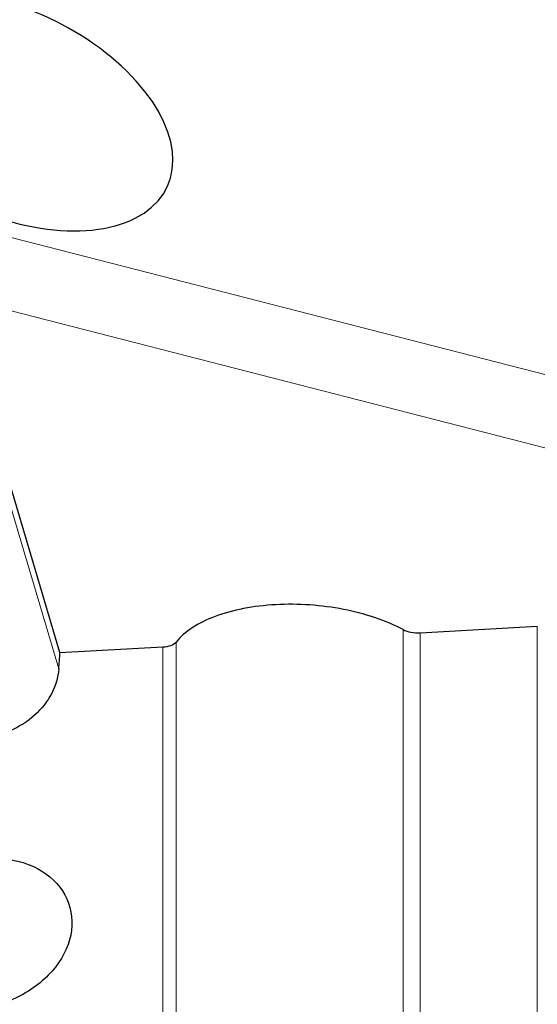
# Model space of a CAD drawing. Units: millimetres. Extents: x 5 to 292, y 5 to 205.
# Drawn here: x 92 to 97, y 76 to 86 of the extents above; entities that cross this region are included whole.
import ezdxf

# ---------------------------------------------------------------- set-up
doc = ezdxf.new("R2010")
doc.units = ezdxf.units.MM

msp = doc.modelspace()

# ---------------------------------------------------------------- linework, layer by layer
at = {"color": 8, "linetype": 'Continuous', "lineweight": 0}
for p, q in [((90.644, 83.9238), (104.1858, 80.4477)), ((102.1007, 80.2011), (90.4241, 83.1984)), ((91.0494, 82.3614), (92.0205, 79.0951)), ((95.698, 71.5074), (95.698, 79.5164)), ((95.8795, 79.4812), (95.8795, 71.4376)), ((97.1323, 71.1163), (97.1323, 79.5504)), ((93.2741, 79.3831), (93.2741, 72.1655)), ((93.1323, 72.1851), (93.1323, 79.33))]:
    msp.add_line(p, q, dxfattribs=at)
at = {"color": 7, "linetype": 'Continuous', "lineweight": 30}
for p, q in [((92.0338, 79.2698), (91.0633, 82.5342)), ((95.8795, 79.4812), (97.1323, 79.5504)), ((92.0338, 79.2698), (93.1323, 79.33))]:
    msp.add_line(p, q, dxfattribs=at)
for centre, major_axis, ratio, start_param, end_param in [((91.4565, 85.0498), (1.7212, -0.8093), 0.5749408, 4.5047497, 8.5802793), ((88.2413, 91.0963), (-0.3937, 24.6542), 0.1667863, 4.2013232, 4.2094179)]:
    msp.add_ellipse(centre, major_axis=major_axis, ratio=ratio, start_param=start_param, end_param=end_param, dxfattribs=at)
for points, knots in [([(95.698, 79.5164), (95.6077, 79.564), (95.5092, 79.6056), (95.296, 79.6777), (95.1806, 79.708), (94.9458, 79.7536), (94.8234, 79.7697), (94.5789, 79.7867), (94.458, 79.7877), (94.2191, 79.7747), (94.1034, 79.7606), (93.8865, 79.7186), (93.7832, 79.6901), (93.5073, 79.587), (93.3624, 79.4931), (93.2741, 79.3831)], [0, 0, 0, 0, 0.125, 0.125, 0.25, 0.25, 0.375, 0.375, 0.5, 0.5, 0.625, 0.625, 0.75, 0.75, 1, 1, 1, 1]), ([(92.0205, 79.0951), (92.0135, 79.0049), (91.9872, 78.9159), (91.8989, 78.7469), (91.8374, 78.6686), (91.6143, 78.4674), (91.4135, 78.38), (91.2121, 78.3625)], [0, 0, 0, 0, 0.25, 0.25, 0.5, 0.5, 1, 1, 1, 1]), ([(90.8641, 76.9744), (91.0195, 77.0399), (91.1889, 77.0736), (91.5108, 77.0698), (91.6647, 77.0327), (91.9213, 76.8973), (92.0232, 76.7992), (92.1489, 76.5695), (92.1735, 76.4371), (92.139, 76.1691), (92.0796, 76.0334), (91.8918, 75.7931), (91.763, 75.6878), (91.4677, 75.5325), (91.3004, 75.4824), (90.9737, 75.4501), (90.8133, 75.4674), (90.6748, 75.5159)], [0, 0, 0, 0, 0.125, 0.125, 0.25, 0.25, 0.375, 0.375, 0.5, 0.5, 0.625, 0.625, 0.75, 0.75, 0.875, 0.875, 1, 1, 1, 1])]:
    msp.add_open_spline(points, degree=3, knots=knots, dxfattribs=at)
for points in [[(95.698, 79.5164), (95.7461, 79.4911), (95.8154, 79.4776), (95.8795, 79.4812)], [(93.1323, 79.33), (93.1964, 79.3335), (93.2505, 79.3538), (93.2741, 79.3831)]]:
    msp.add_open_spline(points, degree=3, dxfattribs=at)

doc.saveas('drawing.dxf')
